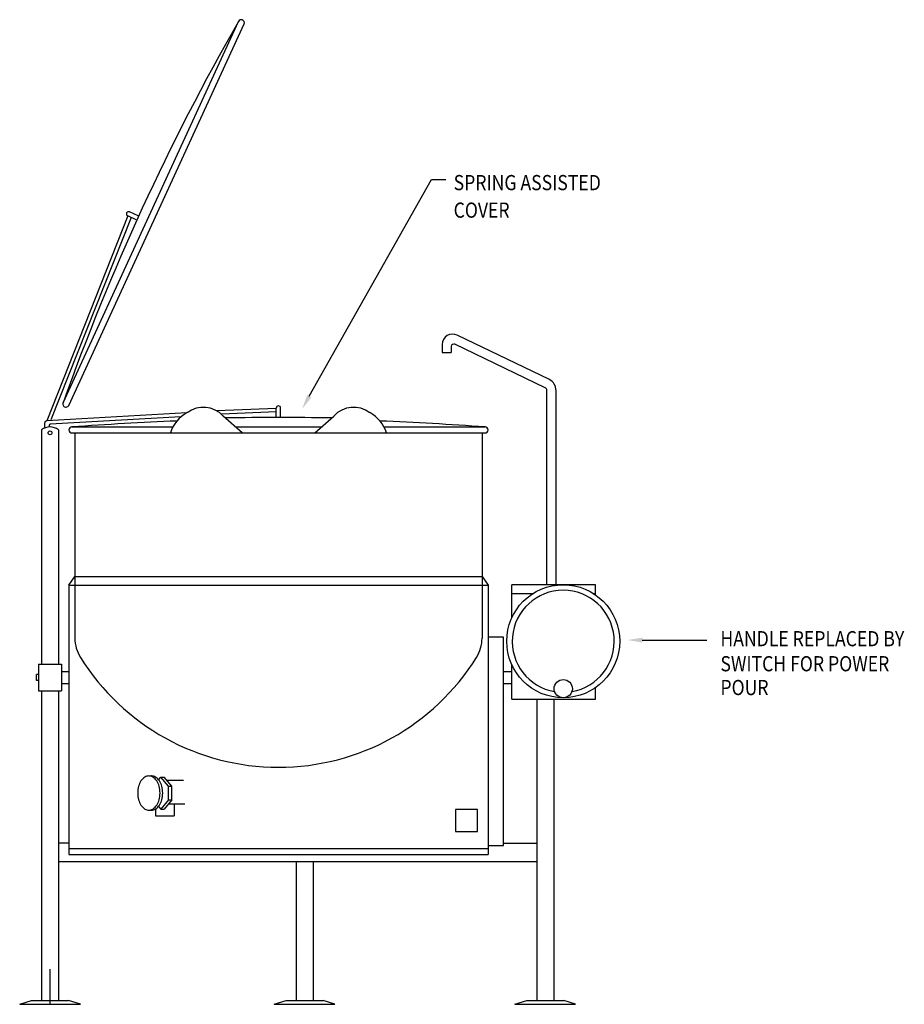
# Model space of a CAD drawing. Extents: x 0 to 72.8, y 0 to 81.
import ezdxf

# ---------------------------------------------------------------- set-up
doc = ezdxf.new("R2010")
doc.units = 0
doc.header["$LTSCALE"] = 10
doc.layers.add('250', color=2, linetype='CONTINUOUS')
doc.layers.add('700', color=2, linetype='CONTINUOUS')

msp = doc.modelspace()

# ---------------------------------------------------------------- linework, layer by layer
at = {"layer": '250', "color": 0}
for p, q in [((3.576, 49.479), (18.01, 80.854)), ((4.031, 49.272), (18.465, 80.646)), ((23.834, 50.029), (33.878, 67.852)), ((33.878, 67.852), (35.078, 67.852)), ((8.908, 64.851), (2.225, 48)), ((9.592, 64.54), (8.892, 64.859)), ((9.741, 64.868), (9.041, 65.186)), ((9.182, 64.726), (2.571, 48.071)), ((34.77, 54.281), (34.77, 53.634)), ((43.253, 50.721), (35.812, 54.295)), ((43.597, 51.388), (36.01, 55.036)), ((34.77, 53.634), (35.52, 53.634)), ((35.52, 54.117), (35.52, 53.634)), ((43.388, 34.514), (43.388, 50.499)), ((44.138, 34.514), (44.138, 50.499)), ((13.753, 48.663), (2.239, 48.002)), ((21.115, 49.026), (16.219, 48.817)), ((21.138, 48.727), (16.602, 48.541)), ((21.115, 48.276), (21.115, 49.044)), ((21.475, 48.276), (21.475, 49.044)), ((2.055, 47.802), (2.055, 47.476)), ((13.265, 48.325), (2.517, 47.717)), ((18.315, 47), (16.749, 48.397)), ((24.275, 47), (25.841, 48.397)), ((1.8, 47.25), (1.8, 27.991)), ((2.424, 47.617), (2.424, 47.498)), ((3.2, 47.25), (3.2, 27.991)), ((4.295, 47.5), (12.607, 47.5)), ((4.295, 47), (38.295, 47)), ((4.541, 47), (4.541, 35.188)), ((17.755, 47.5), (24.835, 47.5)), ((29.983, 47.5), (38.295, 47.5)), ((38.049, 47), (38.049, 35.188)), ((4.041, 34.488), (4.541, 35.188)), ((4.541, 35.188), (38.049, 35.188)), ((4.541, 35.188), (4.541, 30.121)), ((38.049, 35.188), (38.049, 30.121)), ((38.049, 35.188), (38.549, 34.488)), ((4.041, 34.488), (38.549, 34.488)), ((4.041, 34.488), (4.041, 12.313)), ((38.549, 34.488), (38.549, 12.313)), ((40.49, 31.775), (40.49, 34.514)), ((47.377, 34.514), (40.49, 34.514)), ((47.377, 33.686), (47.377, 34.514)), ((42.196, 33.764), (40.49, 33.764)), ((47.377, 33.764), (47.26, 33.764)), ((39.812, 30.191), (38.549, 30.191)), ((39.812, 13.069), (39.812, 30.191)), ((51.232, 29.967), (56.532, 29.967)), ((1.55, 27.991), (3.45, 27.991)), ((1.55, 27.991), (1.55, 25.791)), ((3.45, 27.991), (3.45, 25.791)), ((40.49, 25.1), (40.49, 27.955)), ((1.377, 26.649), (1.377, 27.133)), ((1.55, 27.133), (1.377, 27.133)), ((3.45, 27.391), (4.041, 27.391)), ((39.812, 27.391), (40.49, 27.391)), ((1.55, 26.649), (1.377, 26.649)), ((3.45, 26.391), (4.041, 26.391)), ((39.812, 26.391), (40.49, 26.391)), ((47.377, 25.1), (47.377, 26.045)), ((1.55, 25.791), (3.45, 25.791)), ((1.8, 25.791), (1.8, 0.3)), ((3.2, 25.791), (3.2, 0.3)), ((40.49, 25.1), (47.377, 25.1)), ((42.55, 25.1), (42.55, 0.3)), ((43.95, 25.1), (43.95, 0.3)), ((11.422, 18.48), (11.602, 18.691)), ((11.602, 18.691), (11.886, 18.691)), ((12.243, 17.935), (11.602, 18.691)), ((12.527, 17.935), (11.886, 18.691)), ((12.098, 18.441), (13.484, 18.441)), ((12.243, 17.935), (12.527, 17.935)), ((12.243, 16.823), (12.243, 17.935)), ((12.527, 16.823), (12.527, 17.935)), ((11.422, 16.278), (11.602, 16.066)), ((12.243, 16.823), (11.602, 16.066)), ((12.527, 16.823), (11.886, 16.066)), ((12.243, 16.823), (12.527, 16.823)), ((12.246, 16.491), (13.589, 16.491)), ((12.718, 16.491), (12.718, 15.5)), ((11.168, 16.059), (11.168, 15.5)), ((11.168, 15.5), (12.718, 15.5)), ((11.602, 16.066), (11.886, 16.066)), ((35.865, 16.027), (35.865, 14.217)), ((37.686, 16.027), (35.865, 16.027)), ((37.686, 14.217), (37.686, 16.027)), ((35.865, 14.217), (37.686, 14.217)), ((4.041, 13.25), (3.2, 13.25)), ((38.549, 13.069), (39.812, 13.069)), ((39.812, 13.25), (42.51, 13.25)), ((4.041, 12.813), (38.549, 12.813)), ((4.041, 12.313), (38.549, 12.313)), ((3.2, 11.75), (42.51, 11.75)), ((22.74, 11.75), (22.74, 0.3)), ((24.14, 11.75), (24.14, 0.3)), ((2.5, 0), (2.5, 2.899)), ((0, 0), (0.975, 0.3)), ((0, 0), (5, 0)), ((0.975, 0.3), (4.025, 0.3)), ((5, 0), (4.025, 0.3)), ((20.94, 0), (21.915, 0.3)), ((20.94, 0), (25.94, 0)), ((21.915, 0.3), (24.965, 0.3)), ((25.94, 0), (24.965, 0.3)), ((40.75, 0), (41.725, 0.3)), ((40.75, 0), (45.75, 0)), ((41.725, 0.3), (44.775, 0.3)), ((45.75, 0), (44.775, 0.3))]:
    msp.add_line(p, q, dxfattribs=at)
msp.add_lwpolyline([(9.71, 17.379, 0.066154), (9.785, 16.818, 0.078756), (9.98, 16.383, 0.107167), (10.301, 16.066, 0.142236), (10.63, 15.971, 0.142236), (10.959, 16.066, 0.107167), (11.28, 16.383, 0.078756), (11.475, 16.818, 0.066154), (11.549, 17.379, 0.066154), (11.475, 17.94, 0.078756), (11.28, 18.374, 0.107167), (10.959, 18.691, 0.142236), (10.63, 18.787, 0.142236), (10.301, 18.691, 0.107167), (9.98, 18.374, 0.078756), (9.785, 17.94, 0.066154)], format="xyb", close=True, dxfattribs=at)
msp.add_lwpolyline([(10.74, 15.981, 0.045195), (10.851, 15.971, 0.142236), (11.18, 16.066, 0.107167), (11.501, 16.383, 0.078756), (11.696, 16.818, 0.066154), (11.77, 17.379, 0.066154), (11.696, 17.94, 0.078756), (11.501, 18.374, 0.107167), (11.18, 18.691, 0.142236), (10.851, 18.787, 0.045195), (10.74, 18.777, 0.107167)], format="xyb", dxfattribs=at)
for centre, radius in [((2.5, 47.015), 0.159), ((44.728, 29.865), 4.649), ((44.728, 25.966), 0.75)]:
    msp.add_circle(centre, radius, dxfattribs=at)
for centre, radius, start, end in [((18.237, 80.75), 0.25, 335.54225, 155.54225), ((185.025, -14.986), 192.559, 150.15128, 160.44101), ((8.966, 65.023), 0.18, 65.54225, 245.54225), ((35.62, 54.281), 0.85, 62.67153, 180), ((35.72, 54.117), 0.2, 62.67153, 180), ((43.138, 50.499), 1, 0, 62.67153), ((43.138, 50.499), 0.25, 0, 62.67153), ((3.804, 49.375), 0.25, 155.54225, 335.54225), ((15.121, 46.169), 2.845, 118.36618, 163.00878), ((15.105, 46.863), 2.248, 43.01042, 126.44342), ((21.295, 49.044), 0.18, 0, 180), ((27.485, 46.863), 2.248, 53.55658, 136.98958), ((27.469, 46.169), 2.845, 16.99122, 61.63382), ((2.255, 47.802), 0.2, 94.3394, 180), ((26.489, -270.277), 318.551, 92.43918, 93.99513), ((21.295, -195.316), 243.591, 88.97302, 91.02698), ((16.101, -270.277), 318.551, 86.00487, 87.56082), ((2.5, 46.394), 1.106, 50.74854, 129.25146), ((2.524, 47.617), 0.1, 94.3394, 180), ((4.295, 47.25), 0.25, 90, 270), ((38.295, 47.25), 0.25, 270, 90), ((44.728, 29.865), 4.199, 279.74542, 260.25458), ((7.541, 30.121), 3, 180, 212.01845), ((35.049, 30.121), 3, 327.98155, 0), ((21.295, 38.722), 19.222, 212.01845, 327.98155)]:
    msp.add_arc(centre, radius, start, end, dxfattribs=at)
for points in [[(24.008, 49.931), (23.659, 50.127), (23.244, 48.984)], [(51.232, 29.767), (51.232, 30.167), (50.032, 29.967)]]:
    msp.add_solid(points, dxfattribs=at)

# ---------------------------------------------------------------- texts
at = {"layer": '700', "color": 0, "width": 0.85}
for s, p in [('SPRING ASSISTED', (35.711, 66.973)), ('COVER', (35.707, 64.708)), ('HANDLE REPLACED BY', (57.664, 29.453)), ('SWITCH FOR POWER', (57.664, 27.394)), ('POUR', (57.664, 25.436))]:
    msp.add_text(s, height=1.25, dxfattribs=at).set_placement(p)

doc.saveas('drawing.dxf')
